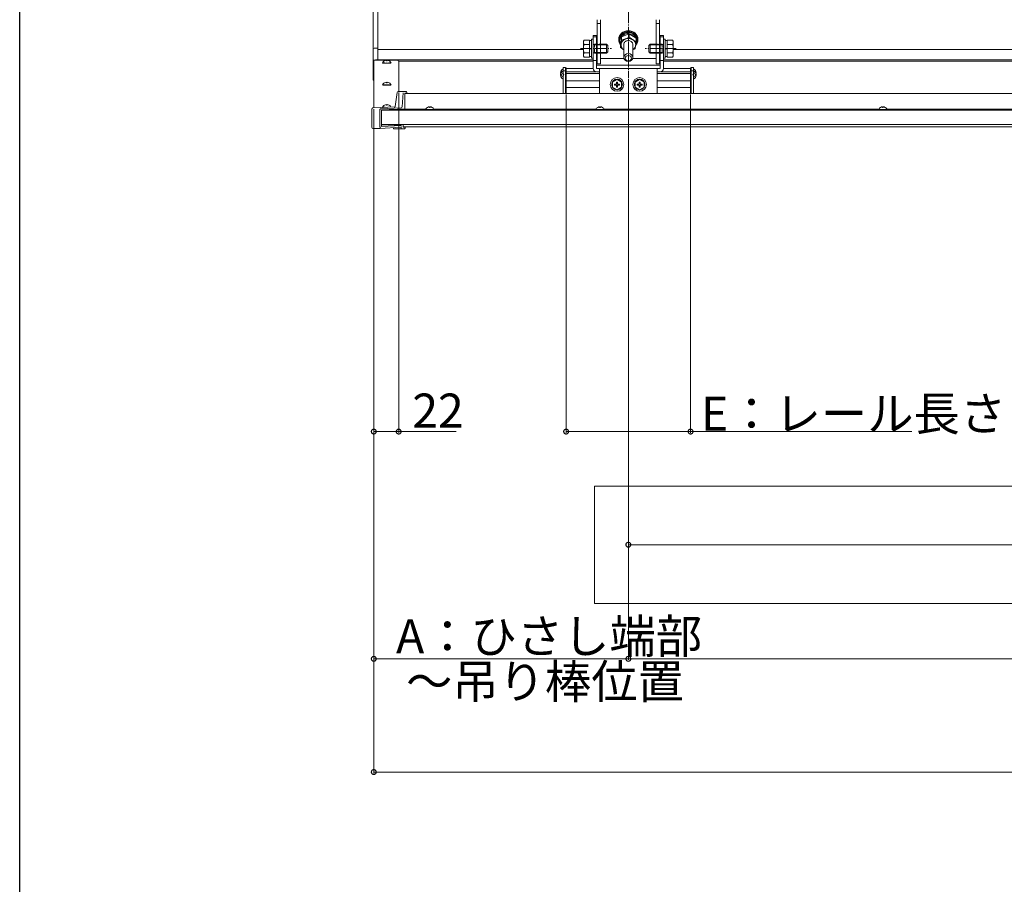
# Model space of a CAD drawing. Extents: x 0 to 2772, y 0 to 4487.
# Drawn here: x 0 to 870, y 1188 to 1951 of the extents above; entities that cross this region are included whole.
import ezdxf

# ---------------------------------------------------------------- set-up
doc = ezdxf.new("R2010")
doc.units = 0
doc.linetypes.add('YCENTER_1', pattern=[13, 10, -1, 1, -1])
doc.linetypes.add('YHIDDEN_1', pattern=[4, 3, -1])
for name, color, linetype, lineweight in [('YKK_12', 2, 'CONTINUOUS', 13), ('YKK_13', 4, 'CONTINUOUS', 13), ('YKK_D', 6, 'CONTINUOUS', 13)]:
    doc.layers.add(name, color=color, linetype=linetype, lineweight=lineweight)
doc.layers.add('YKK_ZWAK', color=7, linetype='CONTINUOUS')
doc.styles.get("Standard").update_dxf_attribs({"font": 'txt', "bigfont": 'BIGFONT'})

msp = doc.modelspace()

# ---------------------------------------------------------------- linework, layer by layer
at = {"layer": 'YKK_12', "linetype": 'YCENTER_1'}
msp.add_line((538, 2322.24), (538, 1899.87), dxfattribs=at)
at = {"layer": 'YKK_12', "linetype": 'Continuous'}
for p, q in [((510, 1935.68), (510.5, 1935.68)), ((565.5, 1935.68), (566, 1935.68)), ((316.5, 1925.12), (498.3, 1925.12)), ((577.7, 1925.12), (1348.3, 1925.12)), ((313, 1873.49), (313, 1915.29)), ((323.72, 1915.59), (313.3, 1915.59)), ((507, 1916.03), (316.5, 1916.03)), ((324.85, 1915.59), (324.15, 1915.59)), ((333.43, 1915.59), (325.28, 1915.59)), ((334.83, 1914.97), (333.56, 1915.57)), ((1357, 1916.03), (569, 1916.03)), ((335, 1887.99), (335, 1914.7)), ((340.32, 1886.33), (2435.68, 1886.33)), ((319.82, 1871.43), (2456.18, 1871.43)), ((358.89, 1872.47), (337.71, 1872.47)), ((366.11, 1872.47), (509.39, 1872.47)), ((516.61, 1872.47), (759.39, 1872.47)), ((766.61, 1872.47), (1009.39, 1872.47)), ((2456.18, 1858.94), (319.82, 1858.94)), ((2437.18, 1856.74), (338.82, 1856.74))]:
    msp.add_line(p, q, dxfattribs=at)
at = {"layer": 'YKK_12'}
for p, q in [((507, 1914.91), (334.92, 1914.91)), ((1357, 1914.91), (569, 1914.91)), ((507, 1908.26), (483, 1908.26)), ((483, 1908.26), (483, 1886.33)), ((593, 1908.26), (569, 1908.26)), ((593, 1908.26), (593, 1886.33)), ((509.25, 1905.51), (483, 1905.51)), ((512.5, 1903.98), (483, 1903.98)), ((512.5, 1897.47), (483, 1897.47)), ((593, 1903.98), (563.5, 1903.98)), ((593, 1897.47), (563.5, 1897.47)), ((593, 1905.51), (566.75, 1905.51)), ((512.5, 1891.55), (483, 1891.55)), ((593, 1891.55), (563.5, 1891.55))]:
    msp.add_line(p, q, dxfattribs=at)
at = {"layer": 'YKK_12', "ltscale": 10}
for p, q in [((508, 1435.74), (508, 1539.35)), ((508, 1539.35), (1280.05, 1539.35)), ((2268, 1435.74), (508, 1435.74))]:
    msp.add_line(p, q, dxfattribs=at)
at = {"layer": 'YKK_12', "linetype": 'Continuous'}
for centre, start, end in [((313.3, 1915.29), 89.96074, 179.96069), ((333.43, 1915.29), 65.01506, 90.00125), ((334.7, 1914.7), 0.01825, 65.03608)]:
    msp.add_arc(centre, 0.3, start, end, dxfattribs=at)
at = {"layer": 'YKK_13', "linetype": 'Continuous'}
for p, q in [((312.5, 1925.49), (312.5, 1963.96)), ((316.5, 1964.86), (316.5, 1926.27)), ((510, 1937.42), (507, 1937.42)), ((507, 1937.42), (507, 1937.41)), ((507, 1937.41), (510, 1937.41)), ((507, 1937.41), (507, 1936.23)), ((507, 1936.23), (510, 1936.23)), ((507, 1936.23), (507, 1930.24)), ((510, 1937.42), (510, 1937.41)), ((510, 1937.41), (510, 1936.23)), ((510, 1936.23), (510, 1930.24)), ((569, 1937.42), (566, 1937.42)), ((566, 1937.41), (566, 1937.42)), ((566, 1937.41), (569, 1937.41)), ((566, 1937.41), (566, 1936.23)), ((566, 1936.23), (569, 1936.23)), ((566, 1930.24), (566, 1936.23)), ((569, 1937.42), (569, 1937.41)), ((569, 1937.41), (569, 1936.23)), ((569, 1936.23), (569, 1930.24)), ((312.5, 1898.44), (312.5, 1925.49)), ((313.44, 1926.19), (316.5, 1926.27)), ((316.5, 1926.27), (316.5, 1925.56)), ((316.5, 1925.56), (316.5, 1916.14)), ((507, 1930.24), (507, 1915.41)), ((510, 1930.24), (510, 1915.41)), ((566, 1915.41), (566, 1930.24)), ((569, 1930.24), (569, 1915.41)), ((314.5, 1915.93), (316.5, 1916.14)), ((314.5, 1915.59), (314.5, 1915.93)), ((322.45, 1915.1), (322.45, 1915.14)), ((324.15, 1915.62), (324.15, 1915.65)), ((324.15, 1915.01), (324.15, 1915.62)), ((324.85, 1915.62), (324.85, 1915.65)), ((324.85, 1915.62), (324.85, 1915.01)), ((326.55, 1915.14), (326.55, 1915.1)), ((507, 1915.41), (510, 1915.41)), ((507, 1915.41), (507, 1908.42)), ((510, 1915.41), (510, 1908.42)), ((566, 1915.41), (569, 1915.41)), ((566, 1908.42), (566, 1915.41)), ((569, 1915.41), (569, 1908.42)), ((320.77, 1913.4), (320.77, 1913.38)), ((328.23, 1913.38), (328.23, 1913.4)), ((510, 1911.3), (512.5, 1911.3)), ((512.5, 1908.42), (510, 1908.42)), ((563.5, 1911.3), (512.5, 1911.3)), ((563.5, 1911.3), (512.5, 1911.3)), ((512.5, 1911.3), (512.5, 1911.3)), ((512.5, 1908.42), (563.5, 1908.42)), ((512.5, 1905.26), (512.5, 1908.42)), ((563.5, 1911.3), (566, 1911.3)), ((563.5, 1911.3), (563.5, 1911.3)), ((563.5, 1908.42), (563.5, 1905.26)), ((566, 1908.42), (563.5, 1908.42)), ((510, 1905.42), (512.5, 1905.42)), ((512.5, 1886.33), (512.5, 1905.26)), ((528, 1898.8), (524, 1896.49)), ((528, 1898.61), (524, 1896.31)), ((528, 1898.61), (528, 1898.8)), ((532, 1896.49), (528, 1898.8)), ((532, 1896.31), (528, 1898.61)), ((548, 1898.8), (544, 1896.49)), ((548, 1898.61), (544, 1896.31)), ((548, 1898.61), (548, 1898.8)), ((552, 1896.49), (548, 1898.8)), ((552, 1896.31), (548, 1898.61)), ((563.5, 1905.42), (566, 1905.42)), ((563.5, 1886.33), (563.5, 1905.26)), ((320.77, 1894), (320.77, 1893.99)), ((322.45, 1895.7), (322.45, 1895.74)), ((324.15, 1896.22), (324.15, 1896.26)), ((324.15, 1895.61), (324.15, 1896.22)), ((324.85, 1896.22), (324.85, 1896.26)), ((324.85, 1896.22), (324.85, 1895.61)), ((326.55, 1895.74), (326.55, 1895.7)), ((328.23, 1893.99), (328.23, 1894)), ((522, 1894.28), (522, 1894.24)), ((523.3, 1894.24), (523.3, 1894.18)), ((524, 1896.31), (524, 1896.49)), ((524, 1896.31), (524, 1891.7)), ((524, 1891.7), (528, 1889.39)), ((527.56, 1894.44), (525.75, 1894.44)), ((525.75, 1894.44), (525.75, 1893.56)), ((525.75, 1893.72), (527.56, 1893.72)), ((525.75, 1893.56), (527.56, 1893.56)), ((527.56, 1896.25), (527.56, 1894.44)), ((528.44, 1896.25), (527.56, 1896.25)), ((527.56, 1893.72), (527.56, 1893.56)), ((527.56, 1893.56), (527.56, 1891.75)), ((527.56, 1891.91), (528.44, 1891.91)), ((527.56, 1891.75), (528.44, 1891.75)), ((528, 1889.39), (532, 1891.7)), ((528.44, 1894.44), (528.44, 1896.25)), ((530.25, 1894.44), (528.44, 1894.44)), ((528.44, 1893.72), (528.44, 1893.56)), ((528.44, 1893.72), (530.25, 1893.72)), ((528.44, 1891.75), (528.44, 1893.56)), ((528.44, 1893.56), (530.25, 1893.56)), ((530.25, 1893.56), (530.25, 1894.44)), ((532, 1896.31), (532, 1896.49)), ((532, 1891.7), (532, 1896.31)), ((532.7, 1894.18), (532.7, 1894.24)), ((534, 1894.24), (534, 1894.28)), ((542, 1894.28), (542, 1894.24)), ((543.3, 1894.24), (543.3, 1894.18)), ((544, 1896.31), (544, 1896.49)), ((544, 1896.31), (544, 1891.7)), ((544, 1891.7), (548, 1889.39)), ((547.56, 1894.44), (545.75, 1894.44)), ((545.75, 1894.44), (545.75, 1893.56)), ((545.75, 1893.72), (547.56, 1893.72)), ((545.75, 1893.56), (547.56, 1893.56)), ((547.56, 1896.25), (547.56, 1894.44)), ((548.44, 1896.25), (547.56, 1896.25)), ((547.56, 1893.72), (547.56, 1893.56)), ((547.56, 1893.56), (547.56, 1891.75)), ((547.56, 1891.91), (548.44, 1891.91)), ((547.56, 1891.75), (548.44, 1891.75)), ((548, 1889.39), (552, 1891.7)), ((548.44, 1894.44), (548.44, 1896.25)), ((550.25, 1894.44), (548.44, 1894.44)), ((548.44, 1893.72), (548.44, 1893.56)), ((548.44, 1893.72), (550.25, 1893.72)), ((548.44, 1891.75), (548.44, 1893.56)), ((548.44, 1893.56), (550.25, 1893.56)), ((550.25, 1893.56), (550.25, 1894.44)), ((552, 1896.31), (552, 1896.49)), ((552, 1891.7), (552, 1896.31)), ((552.7, 1894.18), (552.7, 1894.24)), ((554, 1894.24), (554, 1894.28)), ((333.74, 1887.12), (331.91, 1874.7)), ((337.81, 1888.13), (334.68, 1887.97)), ((334.68, 1887.97), (334.73, 1887.97)), ((337.85, 1888.13), (334.73, 1887.97)), ((341.28, 1888.14), (337.84, 1888.14)), ((341.25, 1888.13), (337.85, 1888.13)), ((338.91, 1886.93), (338.15, 1874.54)), ((342.1, 1886.6), (340.32, 1886.5)), ((340.32, 1886.5), (340.32, 1872.72)), ((342.23, 1886.33), (342.23, 1886.61)), ((342.25, 1887.16), (342.25, 1887.11)), ((342.25, 1887.11), (342.25, 1886.33)), ((311.25, 1872.12), (311.25, 1872.43)), ((311.25, 1856.94), (311.25, 1872.12)), ((331.83, 1874.48), (312.22, 1873.45)), ((312.25, 1873.45), (312.22, 1873.45)), ((331.83, 1874.48), (312.25, 1873.45)), ((318.47, 1872.08), (318.47, 1856.91)), ((337.15, 1873.55), (318.97, 1872.6)), ((319.82, 1871.65), (340.32, 1872.72)), ((319.82, 1871.53), (328.54, 1871.99)), ((319.82, 1856.97), (319.82, 1871.65)), ((320.77, 1874.23), (320.77, 1874.22)), ((322.45, 1875.93), (322.45, 1875.97)), ((324.15, 1876.45), (324.15, 1876.49)), ((324.15, 1875.84), (324.15, 1876.45)), ((324.85, 1876.45), (324.85, 1876.49)), ((324.85, 1876.45), (324.85, 1875.84)), ((326.55, 1875.97), (326.55, 1875.93)), ((329.46, 1872.04), (337.7, 1872.47)), ((358.77, 1872.24), (358.77, 1872.24)), ((358.77, 1872.24), (358.77, 1872.23)), ((360.45, 1873.94), (360.45, 1873.98)), ((362.15, 1874.46), (362.15, 1874.5)), ((362.15, 1873.85), (362.15, 1874.46)), ((362.85, 1874.46), (362.85, 1874.5)), ((362.85, 1874.46), (362.85, 1873.85)), ((364.55, 1873.98), (364.55, 1873.94)), ((366.23, 1872.23), (366.23, 1872.24)), ((366.23, 1872.24), (366.23, 1872.24)), ((509.27, 1872.23), (509.27, 1872.24)), ((509.27, 1872.24), (509.27, 1872.24)), ((510.95, 1873.98), (510.95, 1873.94)), ((512.65, 1874.46), (512.65, 1874.5)), ((512.65, 1874.46), (512.65, 1873.85)), ((513.35, 1874.46), (513.35, 1874.5)), ((513.35, 1873.85), (513.35, 1874.46)), ((515.05, 1873.94), (515.05, 1873.98)), ((516.73, 1872.24), (516.73, 1872.24)), ((516.73, 1872.24), (516.73, 1872.23)), ((759.27, 1872.23), (759.27, 1872.24)), ((759.27, 1872.24), (759.27, 1872.24)), ((760.95, 1873.98), (760.95, 1873.94)), ((762.65, 1874.46), (762.65, 1874.5)), ((762.65, 1874.46), (762.65, 1873.85)), ((763.35, 1874.46), (763.35, 1874.5)), ((763.35, 1873.85), (763.35, 1874.46)), ((765.05, 1873.94), (765.05, 1873.98)), ((766.73, 1872.24), (766.73, 1872.24)), ((766.73, 1872.24), (766.73, 1872.23)), ((311.28, 1856.38), (311.25, 1856.94)), ((312.28, 1855.44), (318.62, 1855.44)), ((318.47, 1856.91), (318.5, 1856.37)), ((318.65, 1855.45), (318.67, 1855.45)), ((318.67, 1855.45), (336.67, 1856.39)), ((319.82, 1856.97), (337.32, 1857.88)), ((331.31, 1857.88), (319.82, 1857.28)), ((330.31, 1855.41), (330.27, 1856.05)), ((331.31, 1857.88), (331.31, 1858.94)), ((337.32, 1857.88), (331.31, 1857.88)), ((331.31, 1854.92), (337.18, 1854.92)), ((337.18, 1855.36), (337.1, 1856.53)), ((337.18, 1855.36), (337.18, 1854.92)), ((337.2, 1854.92), (340.21, 1855.08)), ((337.32, 1857.88), (337.32, 1858.94)), ((338.82, 1858.94), (338.82, 1856.46)), ((340.32, 1856.54), (338.82, 1856.46)), ((338.82, 1856.54), (340.32, 1856.54)), ((340.32, 1856.54), (340.33, 1856.74)), ((340.69, 1855.55), (340.74, 1856.74))]:
    msp.add_line(p, q, dxfattribs=at)
at = {"layer": 'YKK_13'}
for p, q in [((510.5, 1951.43), (510.5, 1912.55)), ((513.5, 1951.43), (513.5, 1912.55)), ((562.5, 1951.43), (562.5, 1912.55)), ((565.5, 1951.43), (565.5, 1912.55)), ((513.5, 1948.18), (510.5, 1948.18)), ((565.5, 1948.18), (562.5, 1948.18)), ((498.3, 1932.36), (498.88, 1933.37)), ((498.3, 1919.36), (498.3, 1932.36)), ((503.8, 1933.37), (498.88, 1933.37)), ((503.8, 1918.35), (503.8, 1933.37)), ((503.8, 1932.91), (505.4, 1932.91)), ((505.4, 1917.36), (505.4, 1934.36)), ((505.4, 1934.36), (507, 1934.36)), ((507, 1934.36), (507, 1917.36)), ((529.5, 1933.56), (529.5, 1934.36)), ((530.3, 1932.76), (530.3, 1932.76)), ((531.12, 1929.91), (531.97, 1936.37)), ((531.97, 1933.41), (531.54, 1929.89)), ((531.97, 1936.37), (538.85, 1938.96)), ((531.97, 1933.41), (531.97, 1936.37)), ((537.16, 1935.16), (535.41, 1934.42)), ((538.85, 1936), (537.16, 1935.16)), ((538.85, 1936), (538.85, 1938.96)), ((538.85, 1938.96), (544.88, 1935.1)), ((539.61, 1935.39), (538.85, 1936)), ((541.86, 1933.78), (539.61, 1935.39)), ((544.88, 1932.14), (544.88, 1935.1)), ((545.7, 1932.5), (545.7, 1933.46)), ((546.5, 1933.56), (546.5, 1934.36)), ((569, 1934.36), (569, 1917.36)), ((570.6, 1934.36), (569, 1934.36)), ((570.6, 1917.36), (570.6, 1934.36)), ((572.2, 1932.91), (570.6, 1932.91)), ((572.2, 1933.37), (577.12, 1933.37)), ((572.2, 1918.35), (572.2, 1933.37)), ((577.7, 1932.36), (577.12, 1933.37)), ((577.7, 1919.36), (577.7, 1932.36)), ((503.8, 1929.61), (498.88, 1929.61)), ((503.8, 1925.61), (505.4, 1925.61)), ((503.86, 1926.11), (505.4, 1926.11)), ((513.5, 1929.52), (510.5, 1929.52)), ((513.5, 1929.86), (518.6, 1929.86)), ((519.25, 1929.21), (513.5, 1929.21)), ((518.6, 1929.86), (518.6, 1921.86)), ((519.8, 1928.66), (518.6, 1929.86)), ((519.8, 1928.66), (519.8, 1923.06)), ((531.12, 1926.95), (531.12, 1929.91)), ((531.12, 1926.95), (531.88, 1926.34)), ((531.51, 1929.66), (531.39, 1928.8)), ((531.54, 1929.89), (531.5, 1929.15)), ((531.5, 1929.41), (531.52, 1929.06)), ((531.54, 1929.89), (531.51, 1929.66)), ((531.88, 1926.34), (534, 1924.82)), ((534, 1929.51), (534, 1918.01)), ((542, 1929.51), (542, 1918.01)), ((542, 1924.73), (544.03, 1925.68)), ((544.03, 1925.68), (544.46, 1928.62)), ((556.2, 1928.66), (557.4, 1929.86)), ((556.2, 1928.66), (556.2, 1923.06)), ((556.75, 1929.21), (562.5, 1929.21)), ((557.4, 1929.86), (557.4, 1921.86)), ((562.5, 1929.86), (557.4, 1929.86)), ((562.5, 1929.52), (565.5, 1929.52)), ((572.14, 1926.11), (570.6, 1926.11)), ((572.2, 1925.61), (570.6, 1925.61)), ((572.2, 1929.61), (577.12, 1929.61)), ((498.3, 1919.36), (498.88, 1918.35)), ((503.8, 1922.11), (498.88, 1922.11)), ((503.8, 1918.35), (498.88, 1918.35)), ((505.4, 1918.81), (503.8, 1918.81)), ((507, 1917.36), (505.4, 1917.36)), ((519.25, 1922.51), (513.5, 1922.51)), ((518.6, 1921.86), (513.5, 1921.86)), ((534, 1917.04), (514, 1917.04)), ((519.8, 1923.06), (518.6, 1921.86)), ((562, 1917.04), (542, 1917.04)), ((556.2, 1923.06), (557.4, 1921.86)), ((556.75, 1922.51), (562.5, 1922.51)), ((557.4, 1921.86), (562.5, 1921.86)), ((569, 1917.36), (570.6, 1917.36)), ((570.6, 1918.81), (572.2, 1918.81)), ((572.2, 1922.11), (577.12, 1922.11)), ((572.2, 1918.35), (577.12, 1918.35)), ((577.7, 1919.36), (577.12, 1918.35)), ((480.5, 1886.33), (480.5, 1909.33)), ((480.5, 1909.33), (482.5, 1909.33)), ((480.5, 1907.77), (480.5, 1900.58)), ((480.5, 1906.37), (482.5, 1906.37)), ((480.5, 1906.2), (480.5, 1899.01)), ((482.5, 1909.33), (482.5, 1886.33)), ((482.5, 1886.33), (482.5, 1908.88)), ((482.5, 1908.88), (483, 1908.88)), ((483, 1908.88), (483, 1886.33)), ((513.5, 1912.55), (510.5, 1912.55)), ((565.5, 1912.55), (562.5, 1912.55)), ((593, 1908.88), (593, 1886.33)), ((593.5, 1908.88), (593, 1908.88)), ((593.5, 1909.33), (593.5, 1886.33)), ((595.5, 1909.33), (593.5, 1909.33)), ((593.5, 1886.33), (593.5, 1908.88)), ((595.5, 1906.37), (593.5, 1906.37)), ((595.5, 1886.33), (595.5, 1909.33)), ((595.5, 1907.77), (595.5, 1900.58)), ((595.5, 1906.2), (595.5, 1899.01)), ((478.02, 1904.6), (478.5, 1904.6)), ((478.02, 1903.75), (478.16, 1903.75)), ((478.02, 1903.03), (478.9, 1903.03)), ((478.02, 1902.18), (478.9, 1902.18)), ((478.9, 1902.18), (478.9, 1903.03)), ((482.5, 1905.9), (483, 1905.9)), ((593.5, 1905.9), (593, 1905.9)), ((597.1, 1902.18), (597.1, 1903.03)), ((597.98, 1903.03), (597.1, 1903.03)), ((597.98, 1902.18), (597.1, 1902.18)), ((597.98, 1904.6), (597.5, 1904.6)), ((597.98, 1903.75), (597.84, 1903.75)), ((483, 1891.7), (482.5, 1891.7)), ((593, 1891.7), (593.5, 1891.7))]:
    msp.add_line(p, q, dxfattribs=at)
at = {"layer": 'YKK_13', "linetype": 'YCENTER_1'}
for p, q in [((495.8, 1925.86), (523.2, 1925.86)), ((580.2, 1925.86), (552.8, 1925.86))]:
    msp.add_line(p, q, dxfattribs=at)
at = {"layer": 'YKK_13', "linetype": 'YHIDDEN_1'}
for p, q in [((507, 1929.54), (508.12, 1929.86)), ((507, 1929.54), (508.12, 1929.21)), ((508.12, 1929.86), (513.5, 1929.86)), ((508.12, 1929.86), (508.12, 1921.86)), ((513.5, 1929.21), (508.12, 1929.21)), ((567.88, 1929.86), (562.5, 1929.86)), ((562.5, 1929.21), (567.88, 1929.21)), ((567.88, 1929.86), (567.88, 1921.86)), ((569, 1929.54), (567.88, 1929.86)), ((569, 1929.54), (567.88, 1929.21)), ((507, 1922.18), (508.12, 1922.51)), ((508.12, 1921.86), (507, 1922.18)), ((513.5, 1922.51), (508.12, 1922.51)), ((513.5, 1921.86), (508.12, 1921.86)), ((562.5, 1922.51), (567.88, 1922.51)), ((562.5, 1921.86), (567.88, 1921.86)), ((569, 1922.18), (567.88, 1922.51)), ((567.88, 1921.86), (569, 1922.18)), ((478.53, 1906.23), (479.44, 1905.77)), ((597.47, 1906.23), (596.56, 1905.77)), ((478.53, 1904.66), (480.35, 1903.75)), ((478.53, 1900.56), (480.35, 1901.46)), ((480.96, 1902.61), (480.35, 1903.75)), ((480.96, 1902.61), (480.35, 1901.46)), ((595.04, 1902.61), (595.65, 1903.75)), ((595.04, 1902.61), (595.65, 1901.46)), ((597.47, 1904.66), (595.65, 1903.75)), ((597.47, 1900.56), (595.65, 1901.46))]:
    msp.add_line(p, q, dxfattribs=at)
at = {"layer": 'YKK_13', "linetype": 'Continuous'}
for centre in [(528, 1894.24), (548, 1894.24)]:
    msp.add_circle(centre, 6, dxfattribs=at)
at = {"layer": 'YKK_13'}
for centre, radius, start, end in [((501.62, 1931.49), 3.32, 145.61575, 214.38425), ((574.38, 1931.49), 3.32, 325.61575, 34.38425), ((510.72, 1925.86), 12.42, 162.41205, 197.58795), ((565.28, 1925.86), 12.42, 342.41205, 17.58795), ((501.62, 1920.23), 3.32, 145.61575, 214.38425), ((574.38, 1920.23), 3.32, 325.61575, 34.38425), ((482.2, 1904.18), 4.2, 117.28096, 174.19227), ((482.2, 1902.61), 4.2, 117.28096, 174.19227), ((480.35, 1907.77), 0.154, 0, 117.28096), ((480.35, 1906.2), 0.154, 0, 117.28096), ((595.65, 1907.77), 0.154, 62.71904, 180), ((595.65, 1906.2), 0.154, 62.71904, 180), ((593.8, 1904.18), 4.2, 5.80773, 62.71904), ((593.8, 1902.61), 4.2, 5.80773, 62.71904), ((482.2, 1904.18), 4.2, 185.80773, 190.77275), ((482.2, 1902.61), 4.2, 185.80773, 242.71904), ((482.2, 1904.18), 4.2, 195.82129, 208.36057), ((480.35, 1899.01), 0.154, 242.71904, 0), ((595.65, 1899.01), 0.154, 180, 297.28096), ((593.8, 1902.61), 4.2, 297.28096, 354.19227), ((593.8, 1904.18), 4.2, 331.63943, 344.17871), ((593.8, 1904.18), 4.2, 349.22725, 354.19227)]:
    msp.add_arc(centre, radius, start, end, dxfattribs=at)
at = {"layer": 'YKK_13', "linetype": 'Continuous'}
for centre, radius, start, end in [((313.36, 1925.32), 0.872, 84.59254, 169.27012), ((324.5, 1911.47), 4.2, 119.21546, 152.67848), ((324.5, 1911.48), 4.19, 94.78865, 119.29157), ((324.5, 1911.44), 4.19, 94.78865, 119.29157), ((324.5, 1911.57), 3.67, 84.52859, 95.47141), ((324.5, 1911.35), 3.67, 84.52859, 95.47141), ((324.5, 1911.48), 4.19, 60.70843, 85.21135), ((324.5, 1911.44), 4.19, 60.70843, 85.21135), ((324.5, 1911.47), 4.2, 27.32152, 60.78454), ((323.5, 1930.38), 17.21, 260.88959, 273.34662), ((324.14, 1952.33), 39.36, 265.9147, 270.51852), ((325.51, 1930.32), 17.15, 266.63769, 279.13751), ((510, 1908.42), 3, 180.03931, 270.03926), ((566, 1908.42), 3, 269.96074, 359.96069), ((313.5, 1898.44), 1, 180, 240), ((528, 1894.27), 6, 0.06192, 179.93808), ((528, 1894.23), 4.7, 0.06266, 179.93734), ((528, 1894.18), 4.7, 328.36972, 211.63028), ((548, 1894.27), 6, 0.06192, 179.93808), ((548, 1894.23), 4.7, 0.06266, 179.93734), ((548, 1894.18), 4.7, 328.36972, 211.63028), ((324.5, 1892.07), 4.2, 119.21546, 152.67848), ((323.5, 1910.98), 17.21, 260.88959, 273.34662), ((324.14, 1932.94), 39.36, 265.9147, 270.51852), ((324.5, 1892.08), 4.19, 94.78865, 119.29157), ((324.5, 1892.05), 4.19, 94.78865, 119.29157), ((324.5, 1892.17), 3.67, 84.52859, 95.47141), ((324.5, 1891.96), 3.67, 84.52859, 95.47141), ((325.51, 1910.93), 17.15, 266.63769, 279.13751), ((324.5, 1892.08), 4.19, 60.70843, 85.21135), ((324.5, 1892.05), 4.19, 60.70843, 85.21135), ((324.5, 1892.07), 4.2, 27.32152, 60.78454), ((528, 1894.19), 4.7, 212.28676, 267.78127), ((528, 1894.19), 4.7, 272.21808, 327.71389), ((548, 1894.19), 4.7, 212.28676, 267.78127), ((548, 1894.19), 4.7, 272.21808, 327.71389), ((334.73, 1886.97), 1, 92.9959, 171.61555), ((342.06, 1887.78), 1.18, 271.99167, 278.20586), ((324.5, 1872.31), 4.2, 119.21546, 152.67848), ((323.5, 1891.21), 17.21, 260.88959, 268.12745), ((324.5, 1872.31), 4.19, 94.78865, 119.29157), ((324.5, 1872.28), 4.19, 94.78865, 119.29157), ((324.5, 1872.4), 3.67, 84.52859, 95.47141), ((324.5, 1872.19), 3.67, 84.52859, 95.47141), ((324.5, 1872.31), 4.19, 60.70843, 85.21135), ((324.5, 1872.28), 4.19, 60.70843, 85.21135), ((324.5, 1872.31), 4.2, 28.1692, 60.78454), ((362.5, 1870.32), 4.2, 119.21546, 152.67848), ((361.73, 1893.95), 21.92, 262.24186, 272.01277), ((362.14, 1911.24), 39.41, 265.92377, 270.51663), ((362.5, 1870.33), 4.19, 94.78865, 119.29157), ((362.5, 1870.29), 4.19, 94.78865, 119.29157), ((362.5, 1870.41), 3.67, 84.52859, 95.47141), ((362.5, 1870.2), 3.67, 84.52859, 95.47141), ((363.54, 1888.64), 16.63, 266.42239, 279.31122), ((362.5, 1870.33), 4.19, 60.70843, 85.21135), ((362.5, 1870.29), 4.19, 60.70843, 85.21135), ((362.5, 1870.32), 4.2, 27.32152, 60.78454), ((513, 1870.32), 4.2, 119.21546, 152.67848), ((511.96, 1888.64), 16.63, 260.68878, 273.57761), ((513, 1870.33), 4.19, 94.78865, 119.29157), ((513, 1870.29), 4.19, 94.78865, 119.29157), ((513, 1870.41), 3.67, 84.52859, 95.47141), ((513, 1870.2), 3.67, 84.52859, 95.47141), ((513.77, 1893.95), 21.92, 267.98723, 277.75814), ((513.36, 1911.24), 39.41, 269.48337, 274.07623), ((513, 1870.33), 4.19, 60.70843, 85.21135), ((513, 1870.29), 4.19, 60.70843, 85.21135), ((513, 1870.32), 4.2, 27.32152, 60.78454), ((763, 1870.32), 4.2, 119.21546, 152.67848), ((761.96, 1888.64), 16.63, 260.68878, 273.57761), ((763, 1870.33), 4.19, 94.78865, 119.29157), ((763, 1870.29), 4.19, 94.78865, 119.29157), ((763, 1870.41), 3.67, 84.52859, 95.47141), ((763, 1870.2), 3.67, 84.52859, 95.47141), ((763.77, 1893.95), 21.92, 267.98723, 277.75814), ((763.36, 1911.24), 39.41, 269.48337, 274.07623), ((763, 1870.33), 4.19, 60.70843, 85.21135), ((763, 1870.29), 4.19, 60.70843, 85.21135), ((763, 1870.32), 4.2, 27.32152, 60.78454), ((312.28, 1856.44), 1, 183.51603, 270), ((337.18, 1855.42), 0.5, 270, 272.9959), ((340.19, 1855.57), 0.5, 272.9959, 357.52579)]:
    msp.add_arc(centre, radius, start, end, dxfattribs=at)
at = {"layer": 'YKK_13'}
for centre, major_axis, ratio, start_param, end_param in [((538, 1933.56), (-8.5, 0), 0.866038, 2.465091, 6.960005), ((538, 1934.36), (-8.5, 0), 0.866038, 3.141593, 6.283185), ((538, 1932.5), (-7.7, 0), 0.873363, 2.574355, 6.748374), ((538, 1933.45), (-7.7, 0), 0.880687, 3.071368, 6.35341), ((538, 1932.76), (-7.7, 0), 0.873363, 6.852148, 6.853085)]:
    msp.add_ellipse(centre, major_axis=major_axis, ratio=ratio, start_param=start_param, end_param=end_param, dxfattribs=at)
for centre, major_axis, ratio in [((538, 1918.01), (-4, 0), 0.865868), ((538, 1917.41), (-2.8, 0), 0.866025)]:
    msp.add_ellipse(centre, major_axis=major_axis, ratio=ratio, dxfattribs=at)
at = {"layer": 'YKK_13', "linetype": 'Continuous'}
for centre, major_axis, ratio, start_param, end_param in [((313.5, 1901.44), (0, 1.12), 0.896146, 1.570796, 2.617994), ((341.25, 1887.14), (0.73, 0.702), 0.97412, 5.591582, 7.101292), ((341.25, 1887.16), (1, 0), 0.997029, 0, 0.061087), ((312.25, 1872.45), (0.73, 0.702), 0.97412, 0.818106, 2.388903), ((318.97, 1872.1), (0.363, 0.363), 0.948965, 0.811578, 2.382374), ((329.46, 1871.84), (0.145, 0.145), 0.948965, 0.811578, 1.466445), ((337.15, 1874.55), (0.725, 0.725), 0.948965, 3.953171, 5.462881), ((337.7, 1872.77), (0.218, 0.218), 0.948965, 3.953171, 4.860549), ((312.25, 1840.61), (-1, 16.33), 0.000196, 0.003193, 0.005057), ((319, 1856.43), (0.363, 0.363), 0.948965, 2.443461, 3.953171), ((336.58, 1856.88), (0.707, -0.042), 0.701284, 4.797589, 5.581123), ((337.08, 1856.91), (0.427, 0.478), 0.459327, 4.278297, 5.065558)]:
    msp.add_ellipse(centre, major_axis=major_axis, ratio=ratio, start_param=start_param, end_param=end_param, dxfattribs=at)
at = {"layer": 'YKK_13'}
for points, knots in [([(535.41, 1934.42), (535.15, 1934.31), (534.64, 1934.1), (533.95, 1933.67), (533.31, 1933.18), (532.76, 1932.62), (532.3, 1931.99), (531.94, 1931.33), (531.67, 1930.62), (531.58, 1930.13), (531.54, 1929.89)], [0, 0, 0, 0, 0.827627, 1.64257, 2.443283, 3.229138, 4.000509, 4.758808, 5.506432, 6.246622, 6.246622, 6.246622, 6.246622]), ([(535.41, 1934.42), (535.32, 1934.38), (534.72, 1934.16), (533.58, 1933.79), (532.5, 1933.53), (531.97, 1933.41)], [0, 0, 0, 0, 0.260899, 1.943021, 3.587809, 3.587809, 3.587809, 3.587809]), ([(534, 1929.51), (534.01, 1929.64), (534.02, 1930.12), (534.29, 1930.94), (534.94, 1931.82), (535.86, 1932.5), (536.96, 1932.91), (538.15, 1933.02), (539.34, 1932.84), (540.03, 1932.48), (540.38, 1932.3)], [0, 0, 0, 0, 0.391748, 1.435883, 2.516226, 3.643506, 4.811866, 6.002364, 7.189491, 8.348718, 8.348718, 8.348718, 8.348718]), ([(541.86, 1933.78), (541.63, 1933.92), (541.16, 1934.2), (540.38, 1934.51), (539.57, 1934.73), (538.73, 1934.86), (537.88, 1934.9), (537.04, 1934.84), (536.2, 1934.68), (535.67, 1934.5), (535.41, 1934.42)], [0, 0, 0, 0, 0.818583, 1.64929, 2.489617, 3.336499, 4.186499, 5.036004, 5.88143, 6.719423, 6.719423, 6.719423, 6.719423]), ([(540.38, 1932.3), (540.68, 1932.07), (541.26, 1931.62), (541.83, 1930.68), (541.99, 1929.94), (542, 1929.55), (542, 1929.51)], [0, 0, 0, 0, 1.115189, 2.184578, 3.223049, 3.349529, 3.349529, 3.349529, 3.349529]), ([(544.46, 1928.62), (544.48, 1928.86), (544.52, 1929.35), (544.44, 1930.09), (544.26, 1930.82), (543.97, 1931.51), (543.58, 1932.17), (543.09, 1932.77), (542.52, 1933.32), (542.09, 1933.63), (541.86, 1933.78)], [0, 0, 0, 0, 0.736608, 1.473787, 2.215639, 2.965879, 3.727538, 4.502754, 5.292658, 6.097347, 6.097347, 6.097347, 6.097347]), ([(544.88, 1932.14), (544.52, 1932.31), (543.77, 1932.66), (542.91, 1933.14), (542.27, 1933.52), (542, 1933.69), (541.86, 1933.78)], [0, 0, 0, 0, 1.204891, 2.474894, 2.952411, 3.437838, 3.437838, 3.437838, 3.437838]), ([(544.48, 1928.8), (544.48, 1928.82), (544.56, 1929.36), (544.69, 1930.47), (544.82, 1931.57), (544.88, 1932.14)], [0, 0, 0, 0, 0.046329, 1.646989, 3.358147, 3.358147, 3.358147, 3.358147]), ([(531.54, 1929.89), (531.52, 1929.64), (531.48, 1929.15), (531.56, 1928.41), (531.74, 1927.69), (532.03, 1927), (532.42, 1926.34), (532.91, 1925.73), (533.44, 1925.22), (533.83, 1924.94), (534, 1924.82)], [0, 0, 0, 0, 0.736608, 1.473787, 2.215639, 2.965879, 3.727538, 4.502754, 5.292658, 5.935367, 5.935367, 5.935367, 5.935367]), ([(542, 1924.82), (542.02, 1924.83), (542.25, 1924.99), (542.69, 1925.33), (543.24, 1925.89), (543.7, 1926.51), (544.06, 1927.18), (544.33, 1927.89), (544.42, 1928.37), (544.46, 1928.62)], [0, 0, 0, 0, 0.058324, 0.859037, 1.644892, 2.416263, 3.174562, 3.922186, 4.662376, 4.662376, 4.662376, 4.662376]), ([(514, 1917.04), (513.97, 1917.04), (513.9, 1917.04), (513.81, 1917.02), (513.72, 1917), (513.65, 1916.97), (513.59, 1916.93), (513.54, 1916.89), (513.51, 1916.84), (513.5, 1916.81), (513.5, 1916.79)], [0, 0, 0, 0, 0.0976634, 0.1925327, 0.28201, 0.3639091, 0.4367221, 0.4999915, 0.554846, 0.6045558, 0.6045558, 0.6045558, 0.6045558]), ([(562.5, 1916.79), (562.5, 1916.81), (562.49, 1916.84), (562.46, 1916.89), (562.41, 1916.93), (562.35, 1916.97), (562.28, 1917), (562.19, 1917.02), (562.1, 1917.04), (562.03, 1917.04), (562, 1917.04)], [0, 0, 0, 0, 0.0497098, 0.1045643, 0.1678337, 0.2406467, 0.3225458, 0.4120231, 0.5068924, 0.6045558, 0.6045558, 0.6045558, 0.6045558])]:
    msp.add_open_spline(points, degree=3, knots=knots, dxfattribs=at)
at = {"layer": 'YKK_13', "linetype": 'Continuous'}
for points, knots in [([(320.78, 1913.22), (320.79, 1913.21), (320.83, 1913.17), (320.88, 1913.15), (320.98, 1913.12), (321.12, 1913.1), (321.3, 1913.08), (321.34, 1913.08)], [0, 0, 0, 0, 0.065899, 0.177353, 0.416997, 0.858651, 1, 1, 1, 1]), ([(324.5, 1912.98), (324.63, 1912.98), (325.01, 1912.98), (325.64, 1912.99), (326.33, 1913), (326.94, 1913.03), (327.45, 1913.06), (327.83, 1913.09), (328.04, 1913.12), (328.13, 1913.16), (328.2, 1913.18), (328.22, 1913.23), (328.22, 1913.23)], [0, 0, 0, 0, 0.070852, 0.206186, 0.341729, 0.477359, 0.613184, 0.749485, 0.887346, 0.960458, 0.998576, 1, 1, 1, 1]), ([(320.78, 1893.83), (320.79, 1893.82), (320.83, 1893.78), (320.88, 1893.76), (320.98, 1893.72), (321.12, 1893.7), (321.3, 1893.69), (321.34, 1893.68)], [0, 0, 0, 0, 0.065899, 0.177353, 0.416997, 0.858651, 1, 1, 1, 1]), ([(324.5, 1893.58), (324.63, 1893.58), (325.01, 1893.58), (325.64, 1893.59), (326.33, 1893.61), (326.94, 1893.63), (327.45, 1893.66), (327.83, 1893.7), (328.04, 1893.73), (328.13, 1893.77), (328.2, 1893.79), (328.22, 1893.83), (328.22, 1893.83)], [0, 0, 0, 0, 0.070852, 0.206186, 0.341729, 0.477359, 0.613184, 0.749485, 0.887346, 0.960458, 0.998576, 1, 1, 1, 1]), ([(320.78, 1874.06), (320.79, 1874.05), (320.83, 1874.01), (320.88, 1873.99), (320.98, 1873.96), (321.1, 1873.94), (321.23, 1873.92), (321.23, 1873.92)], [0, 0, 0, 0, 0.0658995, 0.1773534, 0.416997, 0.8586507, 0.8800483, 0.8800483, 0.8800483, 0.8800483]), ([(331.28, 1874.07), (331.28, 1874.07), (331.3, 1874.08), (331.32, 1874.08), (331.34, 1874.09)], [0, 0, 0, 0, 0.024717, 1, 1, 1, 1]), ([(331.91, 1874.7), (331.9, 1874.68), (331.89, 1874.61), (331.85, 1874.51), (331.76, 1874.36), (331.6, 1874.2), (331.44, 1874.11), (331.36, 1874.1), (331.34, 1874.1)], [0, 0, 0, 0, 0.057284, 0.130942, 0.262495, 0.514475, 0.904014, 1, 1, 1, 1]), ([(358.79, 1872.07), (358.8, 1872.06), (358.82, 1872.02), (358.88, 1872), (358.98, 1871.97), (359.12, 1871.94), (359.3, 1871.93), (359.34, 1871.93)], [0, 0, 0, 0, 0.052543, 0.160231, 0.395142, 0.847347, 1, 1, 1, 1]), ([(362.5, 1871.83), (362.63, 1871.83), (363.02, 1871.83), (363.65, 1871.83), (364.35, 1871.85), (364.97, 1871.87), (365.48, 1871.91), (365.86, 1871.94), (366.06, 1871.99), (366.15, 1871.99), (366.2, 1872.06), (366.21, 1872.07)], [0, 0, 0, 0, 0.0722768, 0.2103557, 0.3486539, 0.4870449, 0.6256453, 0.7647699, 0.905707, 0.9818016, 1, 1, 1, 1]), ([(513, 1871.83), (512.87, 1871.83), (512.48, 1871.83), (511.85, 1871.83), (511.15, 1871.85), (510.53, 1871.87), (510.02, 1871.91), (509.64, 1871.94), (509.44, 1871.99), (509.35, 1871.99), (509.3, 1872.06), (509.29, 1872.07)], [0, 0, 0, 0, 0.0722768, 0.2103557, 0.3486539, 0.4870449, 0.6256453, 0.7647699, 0.905707, 0.9818016, 1, 1, 1, 1]), ([(516.71, 1872.07), (516.7, 1872.06), (516.68, 1872.02), (516.62, 1872), (516.52, 1871.97), (516.38, 1871.94), (516.2, 1871.93), (516.16, 1871.93)], [0, 0, 0, 0, 0.052543, 0.160231, 0.395142, 0.847347, 1, 1, 1, 1]), ([(763, 1871.83), (762.87, 1871.83), (762.48, 1871.83), (761.85, 1871.83), (761.15, 1871.85), (760.53, 1871.87), (760.02, 1871.91), (759.64, 1871.94), (759.44, 1871.99), (759.35, 1871.99), (759.3, 1872.06), (759.29, 1872.07)], [0, 0, 0, 0, 0.0722768, 0.2103557, 0.3486539, 0.4870449, 0.6256453, 0.7647699, 0.905707, 0.9818016, 1, 1, 1, 1]), ([(766.71, 1872.07), (766.7, 1872.06), (766.68, 1872.02), (766.62, 1872), (766.52, 1871.97), (766.38, 1871.94), (766.2, 1871.93), (766.16, 1871.93)], [0, 0, 0, 0, 0.052543, 0.160231, 0.395142, 0.847347, 1, 1, 1, 1]), ([(330.31, 1855.44), (330.32, 1855.38), (330.33, 1855.27), (330.41, 1855.14), (330.5, 1855.05), (330.59, 1854.99), (330.67, 1854.96), (330.73, 1854.95), (330.8, 1854.93), (330.89, 1854.93), (331.06, 1854.92), (331.22, 1854.92), (331.3, 1854.92), (331.31, 1854.92)], [0, 0, 0, 0, 0.126762, 0.229953, 0.316331, 0.390207, 0.452103, 0.501761, 0.554397, 0.66646, 0.834317, 0.973984, 1, 1, 1, 1])]:
    msp.add_open_spline(points, degree=3, knots=knots, dxfattribs=at)
at = {"layer": 'YKK_D'}
for p, q in [((538, 1898.87), (538, 1385.74)), ((538, 1898.87), (538, 1486.54)), ((538, 1898.87), (538, 1385.74)), ((335, 1886.99), (335, 1586.54)), ((483, 1885.33), (483, 1586.54)), ((593, 1885.33), (593, 1586.54)), ((313, 1872.49), (313, 1586.54)), ((313, 1872.49), (313, 1385.74)), ((313, 1872.49), (313, 1285.74)), ((313, 1587.54), (335, 1587.54)), ((335, 1587.54), (385.81, 1587.54)), ((483, 1587.54), (593, 1587.54)), ((593, 1587.54), (788.7, 1587.54)), ((538, 1487.54), (1388, 1487.54)), ((313, 1386.74), (538, 1386.74)), ((538, 1386.74), (2238, 1386.74)), ((313, 1286.74), (2463, 1286.74))]:
    msp.add_line(p, q, dxfattribs=at)
at = {"layer": 'YKK_D', "linetype": 'ByBlock', "const_width": 4.25}
for points in [[(313.53, 1587.54, 1), (312.47, 1587.54, 1)], [(334.47, 1587.54, 1), (335.53, 1587.54, 1)], [(483.53, 1587.54, 1), (482.47, 1587.54, 1)], [(592.47, 1587.54, 1), (593.53, 1587.54, 1)], [(538.53, 1487.54, 1), (537.47, 1487.54, 1)], [(313.53, 1386.74, 1), (312.47, 1386.74, 1)], [(537.47, 1386.74, 1), (538.53, 1386.74, 1)], [(538.53, 1386.74, 1), (537.47, 1386.74, 1)], [(313.53, 1286.74, 1), (312.47, 1286.74, 1)]]:
    msp.add_lwpolyline(points, format="xyb", close=True, dxfattribs=at)
at = {"layer": 'YKK_ZWAK'}
msp.add_line((0, 0), (0, 4368), dxfattribs=at)

# ---------------------------------------------------------------- texts
at = {"layer": 'YKK_D'}
for s, p in [('22', (347.06, 1591.1)), ('E：レール長さ', (602.3, 1588.34)), ('A：ひさし端部', (332.7, 1391.74)), ('～吊り棒位置', (341.5, 1351.74))]:
    msp.add_text(s, height=30, dxfattribs=at).set_placement(p)

doc.saveas('drawing.dxf')
